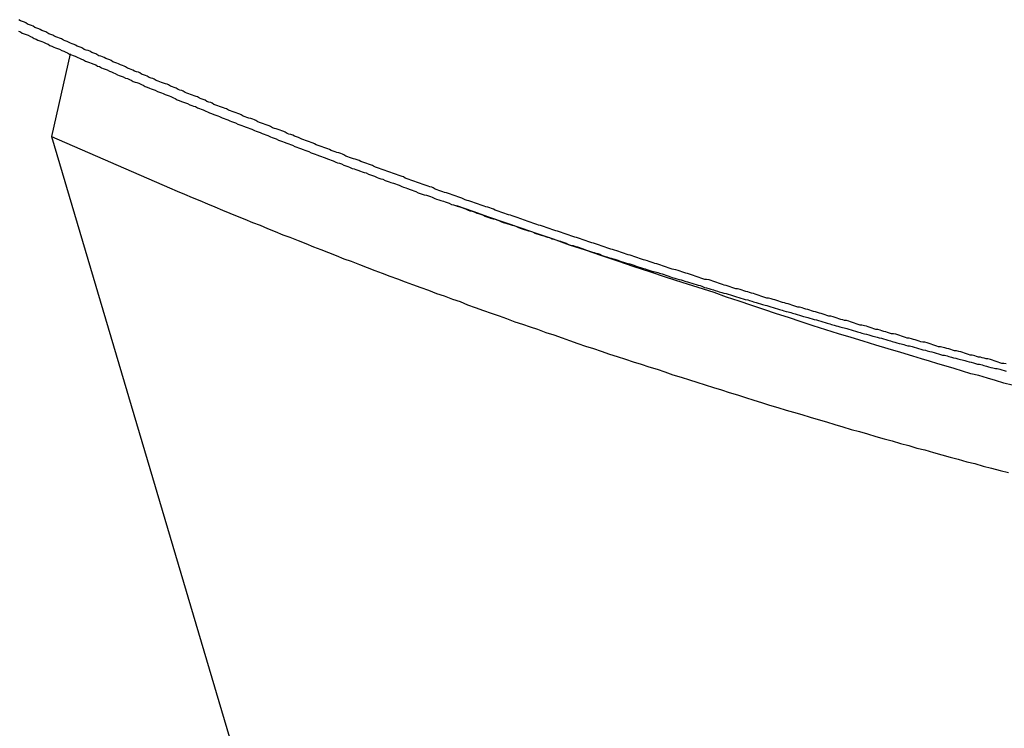
# Model space of a CAD drawing. Extents: x -18 to 18, y -16.8 to 16.8.
# Drawn here: x -15.9 to -15.4, y 0.7 to 1 of the extents above; entities that cross this region are included whole.
import ezdxf

# ---------------------------------------------------------------- set-up
doc = ezdxf.new("R2010")
doc.units = 0
doc.layers.get('0').update_dxf_attribs({"linetype": 'CONTINUOUS'})

msp = doc.modelspace()

# ---------------------------------------------------------------- linework, layer by layer
at = {"color": 0}
for points in [[(-15.4183, 0.8672), (-15.4195, 0.8675), (-15.4204, 0.8675), (-15.4213, 0.8678), (-15.4222, 0.8681), (-15.4231, 0.8684), (-15.424, 0.8687), (-15.4249, 0.869), (-15.4258, 0.8693), (-15.427, 0.8696), (-15.427, 0.8696), (-15.4279, 0.8696), (-15.4288, 0.8699), (-15.4297, 0.8702), (-15.4306, 0.8705), (-15.4315, 0.8705), (-15.4324, 0.8708), (-15.4333, 0.8711), (-15.4345, 0.8714), (-15.4354, 0.8714), (-15.4363, 0.8717), (-15.4372, 0.872), (-15.4381, 0.8723), (-15.439, 0.8726), (-15.4399, 0.8729), (-15.4408, 0.8732), (-15.442, 0.8735), (-15.442, 0.8735), (-15.4429, 0.8735), (-15.4438, 0.8738), (-15.4447, 0.8741), (-15.4456, 0.8744), (-15.4465, 0.8745), (-15.4474, 0.8748), (-15.4483, 0.8751), (-15.4495, 0.8754), (-15.4504, 0.8754), (-15.4513, 0.8757), (-15.4522, 0.876), (-15.4531, 0.8763), (-15.454, 0.8766), (-15.4549, 0.8769), (-15.4558, 0.8772), (-15.457, 0.8775), (-15.457, 0.8775), (-15.4579, 0.8775), (-15.4588, 0.8778), (-15.4597, 0.8781), (-15.4606, 0.8784), (-15.4615, 0.8786), (-15.4624, 0.8789), (-15.4633, 0.8792), (-15.4644, 0.8795), (-15.4653, 0.8795), (-15.4662, 0.8798), (-15.4671, 0.8801), (-15.468, 0.8804), (-15.4689, 0.8807), (-15.4698, 0.881), (-15.4707, 0.8813), (-15.4719, 0.8816), (-15.4719, 0.8816), (-15.4728, 0.8816), (-15.4737, 0.8819), (-15.4746, 0.8822), (-15.4755, 0.8825), (-15.4764, 0.8827), (-15.4773, 0.883), (-15.4782, 0.8833), (-15.4793, 0.8836), (-15.4802, 0.8836), (-15.4811, 0.8839), (-15.482, 0.8842), (-15.4829, 0.8845), (-15.4838, 0.8848), (-15.4847, 0.8851), (-15.4856, 0.8854), (-15.4868, 0.8857), (-15.4868, 0.8857), (-15.4877, 0.8857), (-15.4886, 0.886), (-15.4895, 0.8863), (-15.4904, 0.8866), (-15.4913, 0.8869), (-15.4922, 0.8872), (-15.4931, 0.8875), (-15.4941, 0.8878), (-15.495, 0.8878), (-15.4959, 0.8881), (-15.4968, 0.8884), (-15.4977, 0.8887), (-15.4986, 0.889), (-15.4995, 0.8893), (-15.5004, 0.8896), (-15.5016, 0.8899), (-15.5016, 0.8899), (-15.5025, 0.8899), (-15.5034, 0.8902), (-15.5043, 0.8905), (-15.5052, 0.8908), (-15.5061, 0.8911), (-15.507, 0.8914), (-15.5079, 0.8917), (-15.5089, 0.892), (-15.5098, 0.8921), (-15.5107, 0.8924), (-15.5116, 0.8927), (-15.5125, 0.893), (-15.5134, 0.8933), (-15.5143, 0.8936), (-15.5152, 0.8939), (-15.5164, 0.8942), (-15.5164, 0.8942), (-15.5173, 0.8942), (-15.5182, 0.8945), (-15.5191, 0.8948), (-15.52, 0.8951), (-15.5209, 0.8954), (-15.5218, 0.8957), (-15.5227, 0.896), (-15.5236, 0.8963), (-15.5245, 0.8964), (-15.5254, 0.8967), (-15.5263, 0.897), (-15.5272, 0.8973), (-15.5281, 0.8976), (-15.529, 0.8979), (-15.5299, 0.8982), (-15.5311, 0.8985), (-15.5311, 0.8985), (-15.532, 0.8985), (-15.5329, 0.8988), (-15.5338, 0.8991), (-15.5347, 0.8994), (-15.5356, 0.8997), (-15.5365, 0.9), (-15.5374, 0.9003), (-15.5383, 0.9006), (-15.5392, 0.9008), (-15.5401, 0.9011), (-15.541, 0.9014), (-15.5419, 0.9017), (-15.5428, 0.902), (-15.5437, 0.9023), (-15.5446, 0.9026), (-15.5458, 0.9029), (-15.5458, 0.9029), (-15.5467, 0.9029), (-15.5476, 0.9032), (-15.5485, 0.9035), (-15.5494, 0.9038), (-15.5503, 0.9041), (-15.5512, 0.9044), (-15.5521, 0.9047), (-15.553, 0.905), (-15.5539, 0.9053), (-15.5548, 0.9056), (-15.5557, 0.9059), (-15.5566, 0.9062), (-15.5575, 0.9065), (-15.5584, 0.9068), (-15.5593, 0.9071), (-15.5605, 0.9074), (-15.5605, 0.9074), (-15.5614, 0.9074), (-15.5623, 0.9077), (-15.5632, 0.908), (-15.5641, 0.9083), (-15.565, 0.9086), (-15.5659, 0.9089), (-15.5668, 0.9092), (-15.5677, 0.9095), (-15.5686, 0.9098), (-15.5695, 0.9101), (-15.5704, 0.9104), (-15.5713, 0.9107), (-15.5722, 0.911), (-15.5731, 0.9113), (-15.574, 0.9116), (-15.5751, 0.9119), (-15.5751, 0.9119), (-15.576, 0.912), (-15.5769, 0.9123), (-15.5778, 0.9126), (-15.5787, 0.9129), (-15.5796, 0.9132), (-15.5805, 0.9135), (-15.5814, 0.9138), (-15.5823, 0.9141), (-15.5832, 0.9144), (-15.5841, 0.9147), (-15.585, 0.915), (-15.5859, 0.9153), (-15.5868, 0.9156), (-15.5877, 0.9159), (-15.5886, 0.9162), (-15.5896, 0.9165), (-15.5896, 0.9165), (-15.5905, 0.9167), (-15.5914, 0.917), (-15.5923, 0.9173), (-15.5932, 0.9176), (-15.5941, 0.9179), (-15.595, 0.9182), (-15.5959, 0.9185), (-15.5968, 0.9188), (-15.5977, 0.9191), (-15.5986, 0.9194), (-15.5995, 0.9197), (-15.6004, 0.92), (-15.6013, 0.9203), (-15.6022, 0.9206), (-15.6031, 0.9209), (-15.6042, 0.9212), (-15.6042, 0.9212), (-15.6051, 0.9215), (-15.606, 0.9218), (-15.6069, 0.9221), (-15.6078, 0.9224), (-15.6087, 0.9227), (-15.6096, 0.923), (-15.6105, 0.9233), (-15.6114, 0.9236), (-15.6123, 0.9239), (-15.6132, 0.9242), (-15.6141, 0.9245), (-15.615, 0.9248), (-15.6159, 0.9251), (-15.6168, 0.9254), (-15.6177, 0.9257), (-15.6186, 0.926), (-15.6186, 0.926), (-15.6195, 0.9263), (-15.6204, 0.9266), (-15.6213, 0.9269), (-15.6222, 0.9272), (-15.6231, 0.9275), (-15.624, 0.9278), (-15.6249, 0.9281), (-15.6258, 0.9284), (-15.6267, 0.9287), (-15.6276, 0.929), (-15.6285, 0.9293), (-15.6294, 0.9296), (-15.6303, 0.9299), (-15.6312, 0.9302), (-15.6321, 0.9305), (-15.633, 0.9308), (-15.633, 0.9308), (-15.6339, 0.9311), (-15.6348, 0.9314), (-15.6357, 0.9317), (-15.6366, 0.932), (-15.6375, 0.9323), (-15.6384, 0.9326), (-15.6393, 0.9329), (-15.6402, 0.9332), (-15.6411, 0.9335), (-15.642, 0.9338), (-15.6429, 0.9341), (-15.6438, 0.9344), (-15.6447, 0.9347), (-15.6456, 0.935), (-15.6465, 0.9353), (-15.6474, 0.9357), (-15.6474, 0.9357), (-15.6482, 0.936), (-15.6491, 0.9363), (-15.65, 0.9366), (-15.6509, 0.9369), (-15.6518, 0.9372), (-15.6527, 0.9375), (-15.6536, 0.9378), (-15.6545, 0.9381), (-15.6554, 0.9384), (-15.6563, 0.9387), (-15.6572, 0.939), (-15.6581, 0.9393), (-15.659, 0.9396), (-15.6599, 0.9399), (-15.6608, 0.9402), (-15.6617, 0.9407), (-15.6617, 0.9407), (-15.6625, 0.941), (-15.6634, 0.9413), (-15.6643, 0.9416), (-15.6652, 0.9419), (-15.6661, 0.9422), (-15.667, 0.9425), (-15.6679, 0.9428), (-15.6688, 0.9431), (-15.6697, 0.9434), (-15.6706, 0.9437), (-15.6715, 0.944), (-15.6724, 0.9443), (-15.6733, 0.9446), (-15.6742, 0.9449), (-15.6751, 0.9452), (-15.676, 0.9457), (-15.676, 0.9457), (-15.6767, 0.946), (-15.6776, 0.9463), (-15.6785, 0.9466), (-15.6794, 0.9469), (-15.6803, 0.9472), (-15.6812, 0.9475), (-15.6821, 0.9478), (-15.683, 0.9481), (-15.6839, 0.9484), (-15.6848, 0.9487), (-15.6857, 0.949), (-15.6866, 0.9493), (-15.6875, 0.9496), (-15.6884, 0.9499), (-15.6893, 0.9502), (-15.6902, 0.9508), (-15.6902, 0.9508), (-15.6909, 0.9511), (-15.6918, 0.9514), (-15.6927, 0.9517), (-15.6936, 0.952), (-15.6945, 0.9523), (-15.6954, 0.9526), (-15.6963, 0.9529), (-15.6972, 0.9533), (-15.6981, 0.9536), (-15.699, 0.9539), (-15.6999, 0.9542), (-15.7008, 0.9545), (-15.7017, 0.9548), (-15.7026, 0.9551), (-15.7035, 0.9554), (-15.7044, 0.956), (-15.7044, 0.956), (-15.705, 0.9563), (-15.7059, 0.9566), (-15.7068, 0.9569), (-15.7077, 0.9572), (-15.7086, 0.9575), (-15.7095, 0.9578), (-15.7104, 0.9581), (-15.7113, 0.9585), (-15.7122, 0.9588), (-15.7131, 0.9591), (-15.714, 0.9594), (-15.7149, 0.9597), (-15.7158, 0.96), (-15.7167, 0.9603), (-15.7176, 0.9606), (-15.7185, 0.9612), (-15.7185, 0.9612), (-15.7191, 0.9615), (-15.72, 0.9618), (-15.7209, 0.9621), (-15.7218, 0.9624), (-15.7227, 0.9627), (-15.7236, 0.963), (-15.7245, 0.9633), (-15.7254, 0.9638), (-15.7263, 0.9641), (-15.7272, 0.9644), (-15.7281, 0.9647), (-15.729, 0.965), (-15.7299, 0.9653), (-15.7308, 0.9656), (-15.7317, 0.9659), (-15.7326, 0.9665), (-15.7326, 0.9665), (-15.7332, 0.9668), (-15.7341, 0.9671), (-15.735, 0.9674), (-15.7359, 0.9677), (-15.7368, 0.968), (-15.7377, 0.9683), (-15.7386, 0.9686), (-15.7395, 0.9691), (-15.7403, 0.9694), (-15.7412, 0.9697), (-15.7421, 0.97), (-15.743, 0.9703), (-15.7439, 0.9706), (-15.7448, 0.9709), (-15.7457, 0.9712), (-15.7466, 0.9718), (-15.7466, 0.9718), (-15.7472, 0.9721), (-15.7481, 0.9724), (-15.749, 0.9727), (-15.7499, 0.973), (-15.7508, 0.9733), (-15.7517, 0.9736), (-15.7526, 0.9739), (-15.7535, 0.9745), (-15.7542, 0.9748), (-15.7551, 0.9751), (-15.756, 0.9754), (-15.7569, 0.9758), (-15.7578, 0.9761), (-15.7587, 0.9764), (-15.7596, 0.9767), (-15.7605, 0.9773), (-15.7605, 0.9773), (-15.7611, 0.9776), (-15.762, 0.9779), (-15.7629, 0.9782), (-15.7638, 0.9785), (-15.7647, 0.9788), (-15.7656, 0.9791), (-15.7665, 0.9794), (-15.7674, 0.98), (-15.7681, 0.9803), (-15.769, 0.9806), (-15.7699, 0.9809), (-15.7708, 0.9813), (-15.7717, 0.9816), (-15.7726, 0.9819), (-15.7735, 0.9822), (-15.7744, 0.9828), (-15.7744, 0.9828), (-15.775, 0.9831), (-15.7759, 0.9834), (-15.7768, 0.9837), (-15.7777, 0.984), (-15.7786, 0.9843), (-15.7795, 0.9846), (-15.7804, 0.9849), (-15.7813, 0.9855), (-15.782, 0.9858), (-15.7829, 0.9861), (-15.7838, 0.9864), (-15.7847, 0.9868), (-15.7856, 0.9871), (-15.7865, 0.9874), (-15.7874, 0.9877), (-15.7883, 0.9883), (-15.7883, 0.9883), (-15.7889, 0.9886), (-15.7898, 0.9889), (-15.7907, 0.9892), (-15.7916, 0.9895), (-15.7925, 0.9898), (-15.7934, 0.9901), (-15.7943, 0.9904), (-15.7952, 0.991), (-15.7958, 0.9913), (-15.7967, 0.9916), (-15.7976, 0.9919), (-15.7985, 0.9925), (-15.7994, 0.9928), (-15.8003, 0.9931), (-15.8012, 0.9934), (-15.8021, 0.994), (-15.8021, 0.994), (-15.8027, 0.9943), (-15.8036, 0.9946), (-15.8045, 0.9949), (-15.8054, 0.9952), (-15.8062, 0.9955), (-15.8071, 0.9958), (-15.808, 0.9961), (-15.8089, 0.9967), (-15.8095, 0.997), (-15.8104, 0.9973), (-15.8113, 0.9976), (-15.8122, 0.9982), (-15.8131, 0.9985), (-15.814, 0.9988), (-15.8149, 0.9991), (-15.8158, 0.9997), (-15.8158, 0.9997), (-15.8164, 1), (-15.8173, 1.0003), (-15.8182, 1.0006), (-15.8191, 1.0009), (-15.8199, 1.0012), (-15.8208, 1.0015), (-15.8217, 1.0018), (-15.8226, 1.0024), (-15.8232, 1.0027), (-15.8241, 1.003), (-15.825, 1.0033), (-15.8259, 1.0039), (-15.8268, 1.0042), (-15.8277, 1.0045), (-15.8286, 1.0048), (-15.8295, 1.0054), (-15.8295, 1.0054), (-15.8301, 1.0057), (-15.831, 1.006), (-15.8319, 1.0063), (-15.8328, 1.0068), (-15.8335, 1.0071), (-15.8344, 1.0074), (-15.8353, 1.0077), (-15.8362, 1.0083), (-15.8368, 1.0086), (-15.8377, 1.0089), (-15.8386, 1.0092), (-15.8395, 1.0098), (-15.8404, 1.0101), (-15.8413, 1.0104), (-15.8422, 1.0107), (-15.8431, 1.0113), (-15.8431, 1.0113), (-15.8437, 1.0116), (-15.8446, 1.0119), (-15.8455, 1.0122), (-15.8464, 1.0127), (-15.8471, 1.013), (-15.848, 1.0133), (-15.8489, 1.0136), (-15.8498, 1.0142), (-15.8504, 1.0145), (-15.8513, 1.0148), (-15.8522, 1.0151), (-15.8531, 1.0157), (-15.854, 1.016), (-15.8549, 1.0163), (-15.8558, 1.0166), (-15.8567, 1.0172), (-15.8567, 1.0172), (-15.8573, 1.0175), (-15.8582, 1.0178), (-15.8591, 1.0181), (-15.86, 1.0186), (-15.8606, 1.0189), (-15.8615, 1.0192), (-15.8624, 1.0195), (-15.8633, 1.0201), (-15.8639, 1.0204), (-15.8648, 1.0207), (-15.8657, 1.021), (-15.8666, 1.0216), (-15.8675, 1.0219), (-15.8684, 1.0222), (-15.8693, 1.0225), (-15.8702, 1.0231), (-15.8702, 1.0231), (-15.8708, 1.0234), (-15.8717, 1.0237), (-15.8726, 1.024), (-15.8735, 1.0246), (-15.8741, 1.0249), (-15.875, 1.0252), (-15.8759, 1.0255), (-15.8768, 1.0261), (-15.8774, 1.0264), (-15.8783, 1.0267), (-15.8792, 1.027), (-15.8801, 1.0276), (-15.8809, 1.0279), (-15.8818, 1.0283), (-15.8827, 1.0286), (-15.8836, 1.0292), (-15.8836, 1.0292), (-15.8842, 1.0295), (-15.8851, 1.0298), (-15.886, 1.0301), (-15.8869, 1.0307)], [(-15.887, 1.0252), (-15.8861, 1.0249), (-15.8852, 1.0243), (-15.8843, 1.024), (-15.8834, 1.0236), (-15.8825, 1.0233), (-15.8814, 1.0227), (-15.8805, 1.0224), (-15.8796, 1.0218), (-15.8787, 1.0215), (-15.8778, 1.0209), (-15.8769, 1.0206), (-15.876, 1.0203), (-15.8751, 1.02), (-15.8751, 1.02), (-15.8739, 1.0194), (-15.873, 1.0191), (-15.8721, 1.0185), (-15.8712, 1.0182), (-15.8703, 1.0176), (-15.8694, 1.0173), (-15.8685, 1.017), (-15.8676, 1.0167), (-15.8664, 1.0161), (-15.8655, 1.0158), (-15.8646, 1.0152), (-15.8637, 1.0149), (-15.8628, 1.0143), (-15.8619, 1.014), (-15.861, 1.0137), (-15.8601, 1.0134), (-15.8601, 1.0134), (-15.8589, 1.0128), (-15.858, 1.0125), (-15.8571, 1.0119), (-15.8562, 1.0116), (-15.8552, 1.011), (-15.8543, 1.0107), (-15.8534, 1.0104), (-15.8525, 1.0101), (-15.8513, 1.0095), (-15.8504, 1.0092), (-15.8495, 1.0087), (-15.8486, 1.0084), (-15.8477, 1.0078), (-15.8468, 1.0075), (-15.8459, 1.0072), (-15.845, 1.0069), (-15.845, 1.0069), (-15.8438, 1.0063), (-15.8429, 1.006), (-15.842, 1.0054), (-15.8411, 1.0051), (-15.8401, 1.0045), (-15.8392, 1.0042), (-15.8383, 1.0039), (-15.8374, 1.0036), (-15.8362, 1.003), (-15.8353, 1.0027), (-15.8344, 1.0023), (-15.8335, 1.002), (-15.8326, 1.0014), (-15.8317, 1.0011), (-15.8308, 1.0008), (-15.8299, 1.0005), (-15.8299, 1.0005), (-15.8287, 0.9999), (-15.8278, 0.9996), (-15.8269, 0.999), (-15.826, 0.9987), (-15.8249, 0.9981), (-15.824, 0.9978), (-15.8231, 0.9975), (-15.8222, 0.9972), (-15.821, 0.9966), (-15.8201, 0.9963), (-15.8192, 0.996), (-15.8183, 0.9957), (-15.8174, 0.9951), (-15.8165, 0.9948), (-15.8156, 0.9945), (-15.8147, 0.9942), (-15.8147, 0.9942), (-15.8135, 0.9936), (-15.8126, 0.9933), (-15.8117, 0.9927), (-15.8108, 0.9924), (-15.8096, 0.9918), (-15.8087, 0.9915), (-15.8078, 0.9912), (-15.8069, 0.9909), (-15.8057, 0.9903), (-15.8048, 0.99), (-15.8039, 0.9897), (-15.803, 0.9894), (-15.8021, 0.9888), (-15.8012, 0.9885), (-15.8003, 0.9882), (-15.7994, 0.9879), (-15.7994, 0.9879), (-15.7982, 0.9873), (-15.7973, 0.987), (-15.7964, 0.9865), (-15.7955, 0.9862), (-15.7943, 0.9856), (-15.7934, 0.9853), (-15.7925, 0.985), (-15.7916, 0.9847), (-15.7904, 0.9841), (-15.7895, 0.9838), (-15.7886, 0.9835), (-15.7877, 0.9832), (-15.7868, 0.9826), (-15.7859, 0.9823), (-15.785, 0.982), (-15.7841, 0.9817), (-15.7841, 0.9817), (-15.7829, 0.9811), (-15.782, 0.9808), (-15.7811, 0.9805), (-15.7802, 0.9802), (-15.779, 0.9796), (-15.7781, 0.9793), (-15.7772, 0.979), (-15.7763, 0.9787), (-15.7751, 0.9781), (-15.7742, 0.9778), (-15.7733, 0.9775), (-15.7724, 0.9772), (-15.7714, 0.9766), (-15.7705, 0.9763), (-15.7696, 0.976), (-15.7687, 0.9757), (-15.7687, 0.9757), (-15.7675, 0.9751), (-15.7666, 0.9748), (-15.7657, 0.9744), (-15.7648, 0.9741), (-15.7636, 0.9735), (-15.7627, 0.9732), (-15.7618, 0.9729), (-15.7609, 0.9726), (-15.7597, 0.972), (-15.7588, 0.9717), (-15.7579, 0.9714), (-15.757, 0.9711), (-15.7559, 0.9705), (-15.755, 0.9702), (-15.7541, 0.9699), (-15.7532, 0.9696), (-15.7532, 0.9696), (-15.752, 0.969), (-15.7511, 0.9687), (-15.7502, 0.9684), (-15.7493, 0.9681), (-15.7481, 0.9675), (-15.7472, 0.9672), (-15.7463, 0.9669), (-15.7454, 0.9666), (-15.7442, 0.966), (-15.7433, 0.9657), (-15.7424, 0.9654), (-15.7415, 0.9651), (-15.7404, 0.9646), (-15.7395, 0.9643), (-15.7386, 0.964), (-15.7377, 0.9637), (-15.7377, 0.9637), (-15.7365, 0.9631), (-15.7356, 0.9628), (-15.7347, 0.9625), (-15.7338, 0.9622), (-15.7326, 0.9616), (-15.7317, 0.9613), (-15.7308, 0.961), (-15.7299, 0.9607), (-15.7287, 0.9601), (-15.7278, 0.9598), (-15.7269, 0.9595), (-15.726, 0.9592), (-15.7248, 0.9588), (-15.7239, 0.9585), (-15.723, 0.9582), (-15.7221, 0.9579), (-15.7221, 0.9579), (-15.7209, 0.9573), (-15.72, 0.957), (-15.719, 0.9567), (-15.7181, 0.9564), (-15.7169, 0.9558), (-15.716, 0.9555), (-15.7151, 0.9552), (-15.7142, 0.9549), (-15.713, 0.9543), (-15.7121, 0.954), (-15.7112, 0.9537), (-15.7103, 0.9534), (-15.7091, 0.953), (-15.7082, 0.9527), (-15.7073, 0.9524), (-15.7064, 0.9521), (-15.7064, 0.9521), (-15.7052, 0.9515), (-15.7043, 0.9512), (-15.7033, 0.9509), (-15.7024, 0.9506), (-15.7012, 0.95), (-15.7003, 0.9497), (-15.6994, 0.9494), (-15.6985, 0.9491), (-15.6973, 0.9485), (-15.6964, 0.9482), (-15.6955, 0.9479), (-15.6946, 0.9476), (-15.6934, 0.9473), (-15.6925, 0.947), (-15.6916, 0.9467), (-15.6907, 0.9464), (-15.6907, 0.9464), (-15.6895, 0.9458), (-15.6886, 0.9455), (-15.6875, 0.9452), (-15.6866, 0.9449), (-15.6854, 0.9445), (-15.6845, 0.9442), (-15.6836, 0.9439), (-15.6827, 0.9436), (-15.6815, 0.943), (-15.6806, 0.9427), (-15.6797, 0.9424), (-15.6788, 0.9421), (-15.6776, 0.9418), (-15.6767, 0.9415), (-15.6758, 0.9412), (-15.6749, 0.9409), (-15.6749, 0.9409), (-15.6737, 0.9403), (-15.6728, 0.94), (-15.6717, 0.9397), (-15.6708, 0.9394), (-15.6696, 0.9389), (-15.6687, 0.9386), (-15.6678, 0.9383), (-15.6669, 0.938), (-15.6657, 0.9374), (-15.6648, 0.9371), (-15.6639, 0.9368), (-15.663, 0.9365), (-15.6618, 0.9362), (-15.6609, 0.9359), (-15.66, 0.9356), (-15.6591, 0.9353), (-15.6591, 0.9353), (-15.6579, 0.9347), (-15.657, 0.9344), (-15.6558, 0.9341), (-15.6549, 0.9338), (-15.6537, 0.9335), (-15.6528, 0.9332), (-15.6519, 0.9329), (-15.651, 0.9326), (-15.6498, 0.932), (-15.6489, 0.9317), (-15.648, 0.9314), (-15.6471, 0.9311), (-15.6459, 0.9308), (-15.645, 0.9305), (-15.6441, 0.9302), (-15.6432, 0.9299), (-15.6432, 0.9299), (-15.642, 0.9293), (-15.6411, 0.929), (-15.6399, 0.9287), (-15.639, 0.9284), (-15.6378, 0.9281), (-15.6369, 0.9278), (-15.636, 0.9275), (-15.6351, 0.9272), (-15.6339, 0.9267), (-15.633, 0.9264), (-15.632, 0.9261), (-15.6311, 0.9258), (-15.6299, 0.9255), (-15.629, 0.9252), (-15.6281, 0.9249), (-15.6272, 0.9246), (-15.6272, 0.9246), (-15.626, 0.924), (-15.6251, 0.9237), (-15.6239, 0.9234), (-15.623, 0.9231), (-15.6218, 0.9228), (-15.6209, 0.9225), (-15.62, 0.9222), (-15.6191, 0.9219), (-15.6179, 0.9214), (-15.617, 0.9211), (-15.616, 0.9208), (-15.6151, 0.9205), (-15.6139, 0.9202), (-15.613, 0.9199), (-15.6121, 0.9196), (-15.6112, 0.9193), (-15.6112, 0.9193), (-15.61, 0.9187), (-15.6091, 0.9184), (-15.6079, 0.9181), (-15.607, 0.9178), (-15.6058, 0.9175), (-15.6049, 0.9172), (-15.604, 0.9169), (-15.6031, 0.9166), (-15.6019, 0.9162), (-15.601, 0.9159), (-15.5999, 0.9156), (-15.599, 0.9153), (-15.5978, 0.915), (-15.5969, 0.9147), (-15.596, 0.9144), (-15.5951, 0.9141), (-15.5951, 0.9141), (-15.5939, 0.9136), (-15.593, 0.9133), (-15.5918, 0.913), (-15.5909, 0.9127), (-15.5897, 0.9124), (-15.5888, 0.9121), (-15.5879, 0.9118), (-15.587, 0.9115), (-15.5858, 0.9112), (-15.5849, 0.9109), (-15.5837, 0.9106), (-15.5828, 0.9103), (-15.5816, 0.91), (-15.5807, 0.9097), (-15.5798, 0.9094), (-15.5789, 0.9091), (-15.5789, 0.9091), (-15.5777, 0.9086), (-15.5768, 0.9083), (-15.5756, 0.908), (-15.5747, 0.9077), (-15.5735, 0.9074), (-15.5726, 0.9071), (-15.5717, 0.9068), (-15.5708, 0.9065), (-15.5696, 0.9062), (-15.5687, 0.9059), (-15.5675, 0.9056), (-15.5666, 0.9053), (-15.5654, 0.905), (-15.5645, 0.9047), (-15.5636, 0.9044), (-15.5627, 0.9041), (-15.5627, 0.9041), (-15.5615, 0.9036), (-15.5606, 0.9033), (-15.5594, 0.903), (-15.5585, 0.9027), (-15.5573, 0.9024), (-15.5564, 0.9021), (-15.5554, 0.9018), (-15.5545, 0.9015), (-15.5533, 0.9012), (-15.5524, 0.9009), (-15.5512, 0.9006), (-15.5503, 0.9003), (-15.5491, 0.9), (-15.5482, 0.8997), (-15.5473, 0.8994), (-15.5464, 0.8991), (-15.5464, 0.8991), (-15.5452, 0.8988), (-15.5443, 0.8985), (-15.5431, 0.8982), (-15.5422, 0.8979), (-15.541, 0.8976), (-15.5401, 0.8973), (-15.5391, 0.897), (-15.5382, 0.8967), (-15.537, 0.8964), (-15.5361, 0.8961), (-15.5349, 0.8958), (-15.534, 0.8955), (-15.5328, 0.8952), (-15.5319, 0.8949), (-15.531, 0.8946), (-15.5301, 0.8943), (-15.5301, 0.8943), (-15.5289, 0.894), (-15.528, 0.8937), (-15.5268, 0.8934), (-15.5259, 0.8931), (-15.5247, 0.8928), (-15.5238, 0.8925), (-15.5227, 0.8922), (-15.5218, 0.8919), (-15.5206, 0.8916), (-15.5197, 0.8913), (-15.5185, 0.891), (-15.5176, 0.8907), (-15.5164, 0.8904), (-15.5155, 0.8901), (-15.5146, 0.8898), (-15.5137, 0.8896), (-15.5137, 0.8896), (-15.5125, 0.8893), (-15.5116, 0.889), (-15.5104, 0.8887), (-15.5095, 0.8884), (-15.5083, 0.8881), (-15.5074, 0.8878), (-15.5063, 0.8875), (-15.5054, 0.8872), (-15.5042, 0.8869), (-15.5033, 0.8866), (-15.5021, 0.8863), (-15.5012, 0.886), (-15.5, 0.8857), (-15.4991, 0.8854), (-15.4982, 0.8851), (-15.4973, 0.8849), (-15.4973, 0.8849), (-15.4961, 0.8846), (-15.4952, 0.8843), (-15.494, 0.884), (-15.4931, 0.8837), (-15.4919, 0.8834), (-15.491, 0.8831), (-15.4898, 0.8828), (-15.4889, 0.8825), (-15.4877, 0.8822), (-15.4868, 0.8819), (-15.4856, 0.8816), (-15.4847, 0.8813), (-15.4835, 0.881), (-15.4826, 0.8807), (-15.4817, 0.8804), (-15.4808, 0.8803), (-15.4808, 0.8803), (-15.4796, 0.88), (-15.4787, 0.8797), (-15.4775, 0.8794), (-15.4766, 0.8791), (-15.4754, 0.8788), (-15.4745, 0.8785), (-15.4733, 0.8782), (-15.4724, 0.8779), (-15.4712, 0.8776), (-15.4703, 0.8773), (-15.4691, 0.877), (-15.4682, 0.8767), (-15.467, 0.8764), (-15.4661, 0.8761), (-15.4651, 0.8758), (-15.4642, 0.8758), (-15.4642, 0.8758), (-15.463, 0.8755), (-15.4621, 0.8752), (-15.4609, 0.8749), (-15.46, 0.8746), (-15.4588, 0.8743), (-15.4579, 0.874), (-15.4567, 0.8737), (-15.4558, 0.8735), (-15.4546, 0.8732), (-15.4537, 0.8729), (-15.4525, 0.8726), (-15.4516, 0.8723), (-15.4504, 0.872), (-15.4495, 0.8717), (-15.4485, 0.8714), (-15.4476, 0.8714), (-15.4476, 0.8714), (-15.4464, 0.8711), (-15.4455, 0.8708), (-15.4443, 0.8705), (-15.4434, 0.8702), (-15.4422, 0.8699), (-15.4413, 0.8696), (-15.4401, 0.8693), (-15.4392, 0.8692), (-15.438, 0.8689), (-15.4371, 0.8686), (-15.4359, 0.8683), (-15.435, 0.868), (-15.4338, 0.8677), (-15.4329, 0.8674), (-15.4319, 0.8671), (-15.431, 0.8671), (-15.431, 0.8671), (-15.4298, 0.8668), (-15.4289, 0.8665), (-15.4277, 0.8662), (-15.4268, 0.8659), (-15.4256, 0.8656), (-15.4247, 0.8653), (-15.4235, 0.865), (-15.4226, 0.865), (-15.4214, 0.8647), (-15.4205, 0.8644), (-15.4193, 0.8641), (-15.4184, 0.8638)], [(-15.8625, 1.0145), (-15.8714, 0.9752)], [(-15.8625, 1.0145), (-15.8714, 0.9752)], [(-15.8625, 1.0145), (-15.8714, 0.9752)], [(-15.8625, 1.0145), (-15.8714, 0.9752)], [(-15.8625, 1.0145), (-15.8714, 0.9752)], [(-15.8625, 1.0145), (-15.8714, 0.9752)], [(-15.8625, 1.0145), (-15.8714, 0.9752)], [(-15.8625, 1.0145), (-15.8714, 0.9752)], [(-15.8625, 1.0145), (-15.8714, 0.9752)], [(-15.8625, 1.0145), (-15.8714, 0.9752)], [(-15.8625, 1.0145), (-15.8714, 0.9752)], [(-15.8625, 1.0145), (-15.8714, 0.9752)], [(-15.8625, 1.0145), (-15.8714, 0.9752)], [(-15.8625, 1.0145), (-15.8714, 0.9752)], [(-15.8625, 1.0145), (-15.8714, 0.9752)], [(-15.8625, 1.0145), (-15.8714, 0.9752)], [(-15.8625, 1.0145), (-15.8714, 0.9752)], [(-15.8625, 1.0145), (-15.8714, 0.9752)], [(-15.8625, 1.0145), (-15.8714, 0.9752)], [(-15.8625, 1.0145), (-15.8714, 0.9752)], [(-15.8625, 1.0145), (-15.8714, 0.9752)], [(-15.8625, 1.0145), (-15.8625, 1.0145)], [(-15.8714, 0.9752), (-15.8714, 0.9752)], [(-15.8714, 0.9752), (-15.8154, 0.9508), (-15.8154, 0.9508), (-15.8118, 0.9493), (-15.8082, 0.9478), (-15.8046, 0.9463), (-15.801, 0.9448), (-15.7974, 0.9433), (-15.7938, 0.9418), (-15.7902, 0.9403), (-15.7868, 0.9389), (-15.7832, 0.9374), (-15.7796, 0.9359), (-15.776, 0.9344), (-15.7724, 0.9331), (-15.7688, 0.9316), (-15.7652, 0.9301), (-15.7616, 0.9286), (-15.7582, 0.9274), (-15.7582, 0.9274), (-15.7543, 0.9259), (-15.7507, 0.9244), (-15.7471, 0.9229), (-15.7435, 0.9216), (-15.7399, 0.9201), (-15.7363, 0.9187), (-15.7327, 0.9172), (-15.7291, 0.916), (-15.7252, 0.9145), (-15.7216, 0.9131), (-15.718, 0.9116), (-15.7144, 0.9104), (-15.7108, 0.9089), (-15.7072, 0.9077), (-15.7036, 0.9062), (-15.7, 0.905), (-15.7, 0.905), (-15.6961, 0.9035), (-15.6925, 0.9022), (-15.6886, 0.9007), (-15.685, 0.8995), (-15.6811, 0.898), (-15.6775, 0.8968), (-15.6739, 0.8953), (-15.6703, 0.8941), (-15.6664, 0.8926), (-15.6628, 0.8914), (-15.659, 0.89), (-15.6554, 0.8888), (-15.6515, 0.8873), (-15.6479, 0.8861), (-15.6443, 0.8849), (-15.6407, 0.8837), (-15.6407, 0.8837), (-15.6368, 0.8822), (-15.633, 0.881), (-15.6291, 0.8796), (-15.6255, 0.8784), (-15.6216, 0.8769), (-15.618, 0.8757), (-15.6141, 0.8745), (-15.6105, 0.8733), (-15.6066, 0.8719), (-15.6029, 0.8707), (-15.599, 0.8695), (-15.5954, 0.8683), (-15.5915, 0.8671), (-15.5879, 0.8659), (-15.584, 0.8647), (-15.5804, 0.8635), (-15.5804, 0.8635), (-15.5765, 0.8621), (-15.5726, 0.8609), (-15.5687, 0.8597), (-15.5651, 0.8585), (-15.5612, 0.8573), (-15.5573, 0.8561), (-15.5534, 0.8549), (-15.5498, 0.8537), (-15.5459, 0.8525), (-15.542, 0.8513), (-15.5381, 0.8501), (-15.5345, 0.8489), (-15.5306, 0.8477), (-15.5267, 0.8465), (-15.5228, 0.8453), (-15.5192, 0.8444), (-15.5192, 0.8444), (-15.5153, 0.8432), (-15.5114, 0.842), (-15.5075, 0.8408), (-15.5036, 0.8397), (-15.4997, 0.8385), (-15.4958, 0.8373), (-15.4919, 0.8361), (-15.488, 0.8352), (-15.4841, 0.834), (-15.4802, 0.8328), (-15.4763, 0.8316), (-15.4724, 0.8307), (-15.4685, 0.8295), (-15.4646, 0.8285), (-15.4607, 0.8273), (-15.457, 0.8264), (-15.457, 0.8264), (-15.4528, 0.8252), (-15.4489, 0.8241), (-15.445, 0.8229), (-15.4411, 0.822), (-15.4371, 0.8208), (-15.4332, 0.8199), (-15.4293, 0.8187), (-15.4254, 0.8178), (-15.4212, 0.8166), (-15.4173, 0.8157)], [(-15.8714, 0.9752), (-15.8714, 0.9752)], [(-15.8714, 0.9752), (-15.7574, 0.5905)], [(-15.8714, 0.9752), (-15.7574, 0.5905)], [(-15.8714, 0.9752), (-15.7574, 0.5905)], [(-15.8714, 0.9752), (-15.7574, 0.5905)], [(-15.8714, 0.9752), (-15.7574, 0.5905)], [(-15.8714, 0.9752), (-15.7574, 0.5905)], [(-15.8714, 0.9752), (-15.7574, 0.5905)], [(-15.8714, 0.9752), (-15.7574, 0.5905)], [(-15.8714, 0.9752), (-15.7574, 0.5905)], [(-15.8714, 0.9752), (-15.7574, 0.5905)], [(-15.8714, 0.9752), (-15.7574, 0.5905)], [(-15.8714, 0.9752), (-15.7574, 0.5905)], [(-15.8714, 0.9752), (-15.7574, 0.5905)], [(-15.8714, 0.9752), (-15.7574, 0.5905)], [(-15.8714, 0.9752), (-15.7574, 0.5905)], [(-15.8714, 0.9752), (-15.7574, 0.5905)], [(-15.8714, 0.9752), (-15.7574, 0.5905)], [(-15.8714, 0.9752), (-15.7574, 0.5905)], [(-15.8714, 0.9752), (-15.7574, 0.5905)], [(-15.8714, 0.9752), (-15.7574, 0.5905)], [(-15.8714, 0.9752), (-15.7574, 0.5905)], [(-15.4156, 0.8572), (-15.4195, 0.8581), (-15.4234, 0.8593), (-15.4273, 0.8605), (-15.4313, 0.8617), (-15.4352, 0.8626), (-15.4391, 0.8638), (-15.443, 0.865), (-15.4469, 0.8662), (-15.4508, 0.8673), (-15.4547, 0.8685), (-15.4586, 0.8697), (-15.4627, 0.8709), (-15.4627, 0.8709), (-15.4684, 0.8726), (-15.4744, 0.8744), (-15.4802, 0.8762), (-15.4862, 0.878), (-15.4919, 0.8798), (-15.4979, 0.8816), (-15.5039, 0.8834), (-15.5099, 0.8854), (-15.5156, 0.8872), (-15.5216, 0.8892), (-15.5273, 0.891), (-15.5333, 0.8931), (-15.539, 0.8949), (-15.545, 0.897), (-15.551, 0.899), (-15.557, 0.9011), (-15.557, 0.9011), (-15.5645, 0.9035), (-15.5721, 0.9059), (-15.5796, 0.9083), (-15.5874, 0.911), (-15.5949, 0.9134), (-15.6027, 0.9161), (-15.6102, 0.9186), (-15.618, 0.9213), (-15.6255, 0.9237), (-15.6332, 0.9264), (-15.6407, 0.929), (-15.6485, 0.9317), (-15.656, 0.9342), (-15.6638, 0.9369), (-15.6713, 0.9396), (-15.6791, 0.9423)]]:
    msp.add_lwpolyline(points, dxfattribs=at)

doc.saveas('drawing.dxf')
